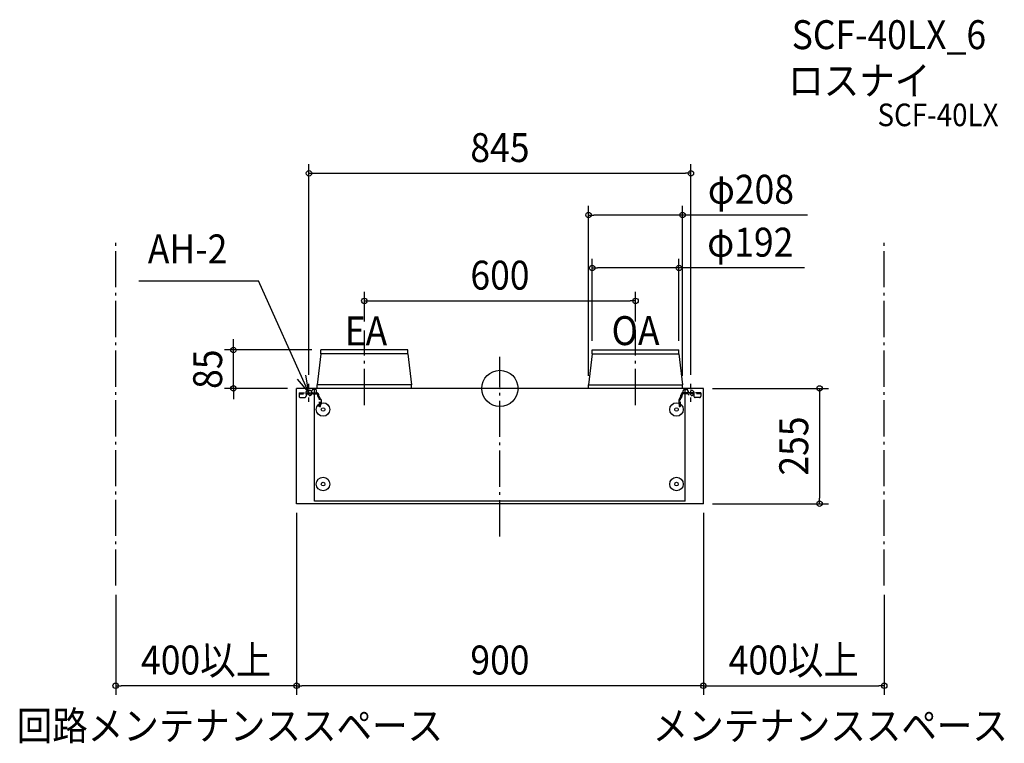
# Model space of a CAD drawing. Extents: x -1062 to 1116, y -785 to 816.
import ezdxf
from ezdxf.enums import TextEntityAlignment as Align

# ---------------------------------------------------------------- set-up
doc = ezdxf.new("R2010")
doc.units = 0
doc.header["$LTSCALE"] = 20
doc.header["$PDMODE"] = 3
doc.header["$PDSIZE"] = -2
doc.linetypes.add('DASHDOT', pattern=[5.5, 4, -0.6, 0.3, -0.6])
doc.linetypes.add('DASHED', pattern=[0.75, 0.5, -0.25])
for name, color, linetype in [('ARRANGE', 1, 'CONTINUOUS'), ('BASIS', 6, 'DASHDOT'), ('DETAIL', 5, 'CONTINUOUS'), ('ETC', 61, 'CONTINUOUS'), ('FIX', 11, 'CONTINUOUS'), ('NOTE', 4, 'CONTINUOUS'), ('OUTLINE', 3, 'CONTINUOUS'), ('SERVICESPACE', 2, 'DASHDOT'), ('SIZE', 30, 'CONTINUOUS')]:
    doc.layers.add(name, color=color, linetype=linetype)
doc.styles.get("Standard").update_dxf_attribs({"font": 'SIMPLEX.shx', "width": 0.9, "height": 64, "bigfont": 'BIGFONT.shx'})

msp = doc.modelspace()

# ---------------------------------------------------------------- linework, layer by layer
at = {"layer": 'ARRANGE', "color": 1, "linetype": 'CONTINUOUS'}
msp.add_circle((0, 0), 40, dxfattribs=at)
msp.add_point((0, 0), dxfattribs=at)
at = {"layer": 'BASIS', "color": 6, "linetype": 'DASHDOT'}
for p, q in [((-300, -37.014502), (-300, 128.241364)), ((300, -37.014502), (300, 128.241364)), ((0, -327.425928), (0, 69.880181))]:
    msp.add_line(p, q, dxfattribs=at)
at = {"layer": 'DETAIL', "color": 5, "linetype": 'CONTINUOUS'}
for p, q in [((-396, 76.4), (-404, 8)), ((-396, 76.4), (-396, 85)), ((-204, 85), (-396, 85)), ((-204, 76.4), (-396, 76.4)), ((-204, 76.4), (-204, 85)), ((-204, 76.4), (-196, 8)), ((204, 76.4), (196, 8)), ((204, 85), (396, 85)), ((204, 76.4), (204, 85)), ((204, 76.4), (396, 76.4)), ((396, 76.4), (396, 85)), ((396, 76.4), (404, 8)), ((450, 0), (-450, 0)), ((-450, -255), (-450, 0)), ((-410, -249.4), (-410, 0)), ((-404, 0), (-404, 8)), ((-196, 8), (-404, 8)), ((-196, 0), (-196, 8)), ((196, 0), (196, 8)), ((196, 8), (404, 8)), ((404, 0), (404, 8)), ((410, -249.4), (410, 0)), ((450, -255), (450, 0)), ((450, -255), (-450, -255)), ((410, -249.4), (-410, -249.4))]:
    msp.add_line(p, q, dxfattribs=at)
at = {"layer": 'DETAIL', "color": 5, "linetype": 'DASHED'}
for p, q in [((-444.5, -10), (-444.5, -17)), ((-444.5, -10), (-416, -10)), ((-444.5, -12.3), (-429, -12.3)), ((-441.5, -20), (-432, -20)), ((-429, -10), (-429, -17)), ((-429, -12.3), (-405.1, -12.3)), ((-416, -12.3), (-416, -5.3)), ((-416, -10), (-405.5, -10)), ((-408.5, -2.3), (-413, -2.3)), ((-405.5, -12.3), (-405.5, -5.3)), ((-405.5, -10), (-405.1, -10)), ((-402.8, -17.047309), (-402.8, -14.6)), ((-400.173654, -21.579037), (-401.452691, -20.3)), ((-400.5, -17.047309), (-400.5, -14.6)), ((-398.547309, -19.952691), (-399.826346, -18.673654)), ((398.547309, -19.952691), (399.826346, -18.673654)), ((400.173654, -21.579037), (401.452691, -20.3)), ((400.5, -17.047309), (400.5, -14.6)), ((402.8, -17.047309), (402.8, -14.6)), ((405.5, -10), (405.1, -10)), ((429, -12.3), (405.1, -12.3)), ((405.5, -12.3), (405.5, -5.3)), ((416, -10), (405.5, -10)), ((408.5, -2.3), (413, -2.3)), ((408.5, -2.3), (413, -2.3)), ((416, -12.3), (416, -5.3)), ((444.5, -10), (416, -10)), ((429, -10), (429, -17)), ((444.5, -12.3), (429, -12.3)), ((441.5, -20), (432, -20)), ((444.5, -10), (444.5, -17)), ((-398.9, -40), (-401.2, -40)), ((-399.5, -40), (-399.5, -23.205382)), ((-399.5, -40), (-397.2, -40)), ((-397.2, -40), (-397.2, -23.205382)), ((-395.7, -24.727822), (-395.7, -35.327822)), ((395.7, -24.727822), (395.7, -35.327822)), ((398.8, -27.5), (396.5, -27.5)), ((398.8, -32.5), (396.5, -32.5)), ((396.5, -40), (398.8, -40)), ((397.2, -40), (397.2, -23.205382)), ((399.5, -40), (397.2, -40)), ((399.5, -40), (399.5, -23.205382))]:
    msp.add_line(p, q, dxfattribs=at)
at = {"layer": 'DETAIL', "color": 5, "linetype": 'CONTINUOUS'}
for centre, radius in [((-391.3, -46.6), 15), ((-391.3, -46.6), 4), ((390.5, -46.6), 15), ((390.5, -46.6), 4), ((-391.3, -211.6), 15), ((-391.3, -211.6), 4), ((390.5, -211.6), 15), ((390.5, -211.6), 4)]:
    msp.add_circle(centre, radius, dxfattribs=at)
at = {"layer": 'DETAIL', "color": 5, "linetype": 'DASHED'}
for centre, radius, start, end in [((-441.5, -17), 3, 180, 270), ((-432, -17), 3, 270, 0), ((-413, -5.3), 3, 90, 180), ((-408.5, -5.3), 3, 0, 90), ((-405.1, -14.6), 4.6, 0, 90), ((-405.1, -14.6), 2.3, 0, 90), ((-398.2, -17.047309), 4.6, 180, 225), ((-398.2, -17.047309), 2.3, 180, 225), ((-401.8, -23.205382), 2.3, 0, 45), ((-401.8, -23.205382), 4.6, 0, 45), ((401.8, -23.205382), 4.6, 135, 180), ((401.8, -23.205382), 2.3, 135, 180), ((398.2, -17.047309), 2.3, 315, 0), ((405.1, -14.6), 4.6, 90, 180), ((398.2, -17.047309), 4.6, 315, 0), ((405.1, -14.6), 2.3, 90, 180), ((408.5, -5.3), 3, 90, 180), ((413, -5.3), 3, 0, 90), ((432, -17), 3, 180, 270), ((441.5, -17), 3, 270, 0), ((-395.7, -23.227822), 1.5, 180, 270), ((-395.7, -36.827822), 1.5, 90, 180), ((395.7, -23.227822), 1.5, 270, 0), ((395.7, -36.827822), 1.5, 0, 90)]:
    msp.add_arc(centre, radius, start, end, dxfattribs=at)
at = {"layer": 'FIX', "color": 11, "linetype": 'DASHED'}
for centre in [(-422.5, -10), (422.5, -10)]:
    msp.add_circle(centre, 6.5, dxfattribs=at)
at = {"layer": 'NOTE', "color": 4, "linetype": 'CONTINUOUS'}
for p, q in [((-799.086814, 237.768711), (-534.421482, 237.768711)), ((-422.5, -10), (-534.421482, 237.768711)), ((-422.5, -10), (-429.764445, 29.334817)), ((-448.458603, 20.432728), (-422.5, -10))]:
    msp.add_line(p, q, dxfattribs=at)
at = {"layer": 'NOTE', "color": 4, "linetype": 'DASHED'}
for p, q in [((-422.5, -30), (-422.5, 10)), ((422.5, -30), (422.5, 10)), ((-442.5, -10), (-402.5, -10)), ((442.5, -10), (402.5, -10))]:
    msp.add_line(p, q, dxfattribs=at)
at = {"layer": 'OUTLINE', "color": 3, "linetype": 'CONTINUOUS'}
for p, q in [((-450, -255), (-450, 0)), ((450, 0), (-450, 0)), ((450, -255), (450, 0)), ((450, -255), (-450, -255))]:
    msp.add_line(p, q, dxfattribs=at)
at = {"layer": 'SERVICESPACE', "color": 2, "linetype": 'DASHDOT'}
for p, q in [((850, -436.304851), (850, 332.179369)), ((-850, -436.304851), (-850, 325.467719))]:
    msp.add_line(p, q, dxfattribs=at)
at = {"layer": 'SIZE', "color": 30, "linetype": 'CONTINUOUS'}
for p, q in [((-422.5, 30), (-422.5, 495.77024)), ((422.5, 30), (422.5, 495.77024)), ((-422.5, 475.77024), (-410.5, 475.77024)), ((-410.5, 475.77024), (410.5, 475.77024)), ((422.5, 475.77024), (410.5, 475.77024)), ((196, 28), (196, 403.560133)), ((404, 28), (404, 403.560133)), ((196, 383.560133), (208, 383.560133)), ((392, 383.560133), (208, 383.560133)), ((404, 383.560133), (392, 383.560133)), ((680.306245, 383.560133), (404, 383.560133)), ((204, 105), (204, 286.478434)), ((396, 105), (396, 286.478434)), ((204, 266.478434), (216, 266.478434)), ((384, 266.478434), (216, 266.478434)), ((396, 266.478434), (384, 266.478434)), ((673.422824, 266.478434), (396, 266.478434)), ((-300, 148.241364), (-300, 213.551419)), ((300, 148.241364), (300, 213.551419)), ((-300, 193.551419), (-288, 193.551419)), ((-288, 193.551419), (288, 193.551419)), ((300, 193.551419), (288, 193.551419)), ((-589.642406, 97), (-589.642406, 109)), ((-589.642406, 85), (-589.642406, 97)), ((-416, 85), (-609.642406, 85)), ((-589.642406, 0), (-589.642406, 85)), ((-470, 0), (-609.642406, 0)), ((-589.642406, 0), (-589.642406, -12)), ((470, 0), (726.939826, 0)), ((706.939826, 0), (706.939826, -12)), ((-589.642406, -12), (-589.642406, -24)), ((706.939826, -12), (706.939826, -243)), ((470, -255), (726.939826, -255)), ((706.939826, -255), (706.939826, -243)), ((-450, -275), (-450, -677.789385)), ((-450, -275), (-450, -677.789385)), ((450, -275), (450, -677.789385)), ((450, -275), (450, -677.789385)), ((-850, -456.304851), (-850, -677.789385)), ((850, -456.304851), (850, -677.789385)), ((-850, -657.789385), (-838, -657.789385)), ((-462, -657.789385), (-838, -657.789385)), ((-450, -657.789385), (-462, -657.789385)), ((-450, -657.789385), (-438, -657.789385)), ((438, -657.789385), (-438, -657.789385)), ((450, -657.789385), (438, -657.789385)), ((450, -657.789385), (462, -657.789385)), ((462, -657.789385), (838, -657.789385)), ((850, -657.789385), (838, -657.789385))]:
    msp.add_line(p, q, dxfattribs=at)
for centre in [(-422.5, 475.77024), (422.5, 475.77024), (196, 383.560133), (404, 383.560133), (204, 266.478434), (396, 266.478434), (-300, 193.551419), (300, 193.551419), (-589.642406, 85), (-589.642406, 0), (706.939826, 0), (706.939826, -255), (-850, -657.789385), (-450, -657.789385), (-450, -657.789385), (450, -657.789385), (450, -657.789385), (850, -657.789385)]:
    msp.add_circle(centre, 6, dxfattribs=at)

# ---------------------------------------------------------------- texts
at = {"layer": 'ETC', "color": 61, "linetype": 'CONTINUOUS', "width": 0.9}
for s, height, p in [('SCF-40LX_6', 64, (645.375702, 750.487973)), ('ロスナイ', 64, (637.459995, 648.767833)), ('SCF-40LX', 50, (835.222807, 580.072281))]:
    msp.add_text(s, height=height, dxfattribs=at).set_placement(p)
at = {"layer": 'NOTE', "color": 4, "linetype": 'CONTINUOUS', "width": 0.9}
for s, p in [('AH-2', (-778.900562, 276.559229)), ('EA', (-343.524296, 95.175756)), ('OA', (246.962466, 95.820263)), ('回路メンテナンススペース', (-1068.839192, -778.138064)), ('メンテナンススペース', (337.833809, -778.138064))]:
    msp.add_text(s, height=64, dxfattribs=at).set_placement(p)
at = {"layer": 'SIZE', "color": 30, "linetype": 'CONTINUOUS', "width": 0.9}
for s, p in [('845', (0, 500.77024)), ('φ208', (555.19196, 408.560133)), ('φ192', (553.794253, 291.478434)), ('600', (0, 218.551419)), ('400以上', (-650, -632.789385)), ('400以上', (650, -632.789385)), ('900', (0, -632.789385))]:
    msp.add_text(s, height=64, dxfattribs=at).set_placement(p, align=Align.CENTER)
for s, p in [('85', (-614.642406, 42.5)), ('255', (681.939826, -127.5))]:
    msp.add_text(s, height=64, rotation=90, dxfattribs=at).set_placement(p, align=Align.CENTER)

doc.saveas('drawing.dxf')
